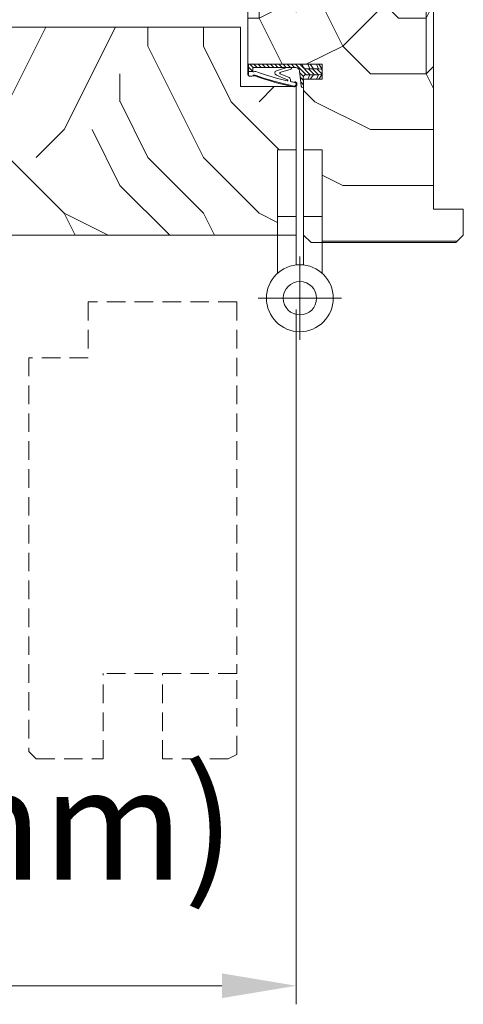
# Model space of a CAD drawing. Units: millimetres. Extents: x 0 to 5160, y 0 to 3563.
# Drawn here: x 2687 to 2783, y 2348 to 2560 of the extents above; entities that cross this region are included whole.
import ezdxf

# ---------------------------------------------------------------- set-up
doc = ezdxf.new("R2010")
doc.units = ezdxf.units.MM
doc.header["$PDMODE"] = 2
doc.header["$PDSIZE"] = 10
doc.linetypes.add('DASHED2', pattern=[0.375, 0.25, -0.125])
for name, color, linetype, lineweight in [('#Cadre', 30, 'Continuous', 15), ('#Contour principal', 30, 'Continuous', 30), ('#Contour secondaire', 5, 'Continuous', 15), ('#Hachure', 5, 'Continuous', 0), ('#Texte - cotation', 3, 'Continuous', 0)]:
    doc.layers.add(name, color=color, linetype=linetype, lineweight=lineweight)
doc.styles.get("Standard").update_dxf_attribs({"font": 'arial.ttf'})
doc.dimstyles.new('MAL-ISO$0', dxfattribs={"dimtxt": 3, "dimasz": 3, "dimexe": 1, "dimexo": 1, "dimgap": 1.5, "dimtad": 1, "dimtxsty": 'Standard', "dimcen": 0, "dimclrd": 256, "dimclre": 256, "dimclrt": 3, "dimadec": 1, "dimazin": 2, "dimtp": 0.1, "dimtm": 0.1, "dimtfac": 0.71, "dimtmove": 0, "dimatfit": 3, "dimfxl": 1, "dimlwd": -1, "dimlwe": -1, "dimarcsym": 1})
pattern_1 = [(0, (-8561.561391408006, -166517.1261898468), (150, 150), [45, -105]), (0, (-8561.561391408006, -166509.6261898468), (150, 150), [45, -105]), (0, (-8554.061391408006, -166494.6261898468), (150, 150), [30, -120]), (0, (-8546.561391408006, -166479.6261898468), (150, 150), [22.5, -127.5]), (0, (-8546.561391408006, -166464.6261898468), (150, 150), [15, -135]), (0, (-8584.061391408006, -166449.6261898468), (150, 150), [7.5, -37.5, 7.5, -97.5]), (0, (-8561.561391408006, -166442.1261898468), (150, 150), [7.5, -60, 22.5, -60]), (0, (-8531.561391408006, -166434.6261898468), (150, 150), [7.5, -7.5, 7.5, -127.5]), (0, (-8539.061391408006, -166427.1261898468), (150, 150), [7.5, -142.5]), (0, (-8546.561391408006, -166412.1261898468), (150, 150), [22.5, -127.5]), (0, (-8546.561391408006, -166397.1261898468), (150, 150), [30, -120]), (0, (-8554.061391408006, -166382.1261898468), (150, 150), [37.5, -45, 7.5, -60]), (90, (-8614.061391408006, -166472.1261898468), (-150, 150), [7.5, -15, 37.5, -90]), (90, (-8606.561391408006, -166457.1261898468), (-150, 150), [7.5, -7.5, 22.5, -112.5]), (90, (-8599.061391408006, -166397.1261898468), (-150, 150), [15, -135]), (90, (-8591.561391408006, -166457.1261898468), (-150, 150), [30, -45, 7.5, -67.5]), (90, (-8584.061391408006, -166374.6261898468), (-150, 150), [7.5, -142.5]), (90, (-8576.561391408006, -166449.6261898468), (-150, 150), [22.5, -127.5]), (90, (-8561.561391408006, -166442.1261898468), (-150, 150), [15, -135]), (90, (-8546.561391408006, -166442.1261898468), (-150, 150), [7.5, -22.5, 22.5, -97.5]), (90, (-8539.061391408006, -166434.6261898468), (-150, 150), [7.5, -142.5]), (90, (-8531.561391408006, -166464.6261898468), (-150, 150), [21, -129]), (90, (-8524.061391408006, -166494.6261898468), (-150, 150), [15, -135]), (90, (-8509.061391408006, -166434.6261898468), (-150, 150), [7.5, -142.5]), (90, (-8494.061391408006, -166442.1261898468), (-150, 150), [22.5, -127.5]), (90, (-8479.061391408006, -166442.1261898468), (-150, 150), [22.5, -127.5]), (45, (-8501.561391408006, -166502.1261898468), (0, 150.0000000028537), [10.6065, -10.6065, 10.6065, -180.3125343]), (45, (-8531.561391408006, -166464.6261898468), (0, 150.0000000028537), [21.213, -190.9190343]), (45, (-8591.561391408006, -166389.6261898468), (0, 150.0000000028537), [21.213, -190.9190343]), (45, (-8561.561391408006, -166427.1261898468), (0, 150.0000000028537), [21.213, -190.9190343]), (45, (-8554.061391408006, -166457.1261898468), (0, 150.0000000028537), [21.213, -190.9190343]), (45, (-8509.061391408006, -166487.1261898468), (0, 150.0000000028537), [21.213, -190.9190343]), (45, (-8524.061391408006, -166479.6261898468), (0, 150.0000000028537), [31.8198, -180.3122343]), (45, (-8569.061391408006, -166412.1261898468), (0, 150.0000000028537), [10.6065, -201.5255343]), (45, (-8576.561391408006, -166397.1261898468), (0, 150.0000000028537), [10.6065, -201.5255343]), (45, (-8516.561391408006, -166397.1261898468), (0, 150.0000000028537), [10.6065, -201.5255343]), (45, (-8576.561391408006, -166472.1261898468), (0, 150.0000000028537), [10.6065, -201.5255343]), (45, (-8494.061391408006, -166419.6261898468), (0, 150.0000000028537), [10.6065, -201.5255343]), (45, (-8546.561391408006, -166434.6261898468), (0, 150.0000000028537), [10.6065, -201.5255343]), (45, (-8531.561391408006, -166419.6261898468), (0, 150.0000000028537), [10.6065, -201.5255343]), (135, (-8539.061391408006, -166449.6261898468), (-150.0000000028537, 1.665334536937735e-14), [10.6065, -10.6065, 31.8198, -159.0992343]), (135, (-8516.561391408006, -166449.6261898468), (-150.0000000028537, 1.665334536937735e-14), [10.6065, -201.5255343]), (135, (-8516.561391408006, -166502.1261898468), (-150.0000000028537, 1.665334536937735e-14), [10.6065, -201.5255343]), (135, (-8546.561391408006, -166464.6261898468), (-150.0000000028537, 1.665334536937735e-14), [10.6065, -201.5255343]), (135, (-8524.061391408006, -166434.6261898468), (-150.0000000028537, 1.665334536937735e-14), [10.6065, -201.5255343]), (135, (-8561.561391408006, -166472.1261898468), (-150.0000000028537, 1.665334536937735e-14), [10.6065, -201.5255343]), (135, (-8501.561391408006, -166472.1261898468), (-150.0000000028537, 1.665334536937735e-14), [10.6065, -201.5255343]), (135, (-8606.561391408006, -166517.1261898468), (-150.0000000028537, 1.665334536937735e-14), [10.6065, -201.5255343]), (135, (-8599.061391408006, -166509.6261898468), (-150.0000000028537, 1.665334536937735e-14), [21.213, -190.9190343]), (135, (-8591.561391408006, -166502.1261898468), (-150.0000000028537, 1.665334536937735e-14), [21.213, -190.9190343]), (135, (-8576.561391408006, -166502.1261898468), (-150.0000000028537, 1.665334536937735e-14), [21.213, -190.9190343]), (135, (-8569.061391408006, -166487.1261898468), (-150.0000000028537, 1.665334536937735e-14), [21.213, -190.9190343]), (135, (-8509.061391408006, -166427.1261898468), (-150.0000000028537, 1.665334536937735e-14), [21.213, -190.9190343]), (135, (-8479.061391408006, -166502.1261898468), (-150.0000000028537, 1.665334536937735e-14), [21.213, -190.9190343]), (135, (-8471.561391408006, -166382.1261898468), (-150.0000000028537, 1.665334536937735e-14), [21.213, -190.9190343]), (135, (-8471.561391408006, -166397.1261898468), (-150.0000000028537, 1.665334536937735e-14), [21.213, -190.9190343]), (135, (-8486.561391408006, -166404.6261898468), (-150.0000000028537, 1.665334536937735e-14), [21.213, -190.9190343]), (135, (-8591.561391408006, -166404.6261898468), (-150.0000000028537, 1.665334536937735e-14), [31.8198, -180.3122343]), (135, (-8494.061391408006, -166419.6261898468), (-150.0000000028537, 1.665334536937735e-14), [31.8198, -180.3122343]), (26.56505119999999, (-8576.561391408006, -166374.6261898468), (150.0000000000141, 6.000967223140918e-08), [16.77, -318.6401965499999]), (26.56505119999999, (-8576.561391408006, -166449.6261898468), (150.0000000000141, 6.000967223140918e-08), [16.77, -318.6401965499999]), (26.56505119999999, (-8561.561391408006, -166404.6261898468), (150.0000000000141, 6.000967223140918e-08), [16.77, -318.6401965499999]), (26.56505119999999, (-8516.561391408006, -166509.6261898468), (150.0000000000141, 6.000967223140918e-08), [16.77, -318.6401965499999]), (26.56505119999999, (-8524.061391408006, -166494.6261898468), (150.0000000000141, 6.000967223140918e-08), [16.77, -318.6401965499999]), (26.56505119999999, (-8569.061391408006, -166464.6261898468), (150.0000000000141, 6.000967223140918e-08), [16.77, -318.6401965499999]), (26.56505119999999, (-8569.061391408006, -166389.6261898468), (150.0000000000141, 6.000967223140918e-08), [16.77, -318.6401965499999]), (26.56505119999999, (-8524.061391408006, -166434.6261898468), (150.0000000000141, 6.000967223140918e-08), [33.54, -301.87019655]), (63.43494882, (-8524.061391408006, -166412.1261898468), (7.649797462150332e-09, 150.0000000000141), [16.76999999999995, -318.6401965499992]), (63.43494882, (-8501.561391408006, -166457.1261898468), (7.649797462150332e-09, 150.0000000000141), [16.76999999999995, -318.6401965499992]), (63.43494882, (-8576.561391408006, -166427.1261898468), (7.649797462150332e-09, 150.0000000000141), [16.76999999999995, -318.6401965499992]), (63.43494882, (-8606.561391408006, -166419.6261898468), (7.649797462150332e-09, 150.0000000000141), [16.76999999999995, -318.6401965499992]), (63.43494882, (-8516.561391408006, -166449.6261898468), (7.649797462150332e-09, 150.0000000000141), [16.76999999999995, -318.6401965499992]), (63.43494882, (-8531.561391408006, -166449.6261898468), (7.649797462150332e-09, 150.0000000000141), [16.76999999999995, -318.6401965499992]), (63.43494882, (-8591.561391408006, -166427.1261898468), (7.649797462150332e-09, 150.0000000000141), [33.53999999999991, -301.8701965499993]), (63.43494882, (-8479.061391408006, -166479.6261898468), (7.649797462150332e-09, 150.0000000000141), [33.53999999999991, -301.8701965499993]), (63.43494882, (-8494.061391408006, -166472.1261898468), (7.649797462150332e-09, 150.0000000000141), [33.53999999999991, -301.8701965499993]), (116.5650512, (-8614.061391408006, -166494.6261898468), (-6.000972219144529e-08, 150.0000000000141), [16.76999999999995, -318.6401965499992]), (116.5650512, (-8614.061391408006, -166412.1261898468), (-6.000972219144529e-08, 150.0000000000141), [16.76999999999995, -318.6401965499992]), (116.5650512, (-8584.061391408006, -166517.1261898468), (-6.000972219144529e-08, 150.0000000000141), [16.76999999999995, -318.6401965499992]), (116.5650512, (-8599.061391408006, -166382.1261898468), (-6.000972219144529e-08, 150.0000000000141), [16.76999999999995, -318.6401965499992]), (116.5650512, (-8584.061391408006, -166472.1261898468), (-6.000972219144529e-08, 150.0000000000141), [16.76999999999995, -318.6401965499992]), (116.5650512, (-8554.061391408006, -166457.1261898468), (-6.000972219144529e-08, 150.0000000000141), [16.76999999999995, -318.6401965499992]), (116.5650512, (-8539.061391408006, -166427.1261898468), (-6.000972219144529e-08, 150.0000000000141), [16.76999999999995, -318.6401965499992]), (116.5650512, (-8606.561391408006, -166487.1261898468), (4.817197654938266e-05, 150.0000241160073), [16.76999999999995, -318.6401965499992]), (116.5650512, (-8569.061391408006, -166464.6261898468), (-6.000972219144529e-08, 150.0000000000141), [16.76999999999995, -318.6401965499992]), (116.5650512, (-8524.061391408006, -166479.6261898468), (-6.000972219144529e-08, 150.0000000000141), [16.76999999999995, -318.6401965499992]), (116.5650512, (-8509.061391408006, -166464.6261898468), (-6.000972219144529e-08, 150.0000000000141), [16.76999999999995, -318.6401965499992]), (116.5650512, (-8479.061391408006, -166419.6261898468), (-6.000972219144529e-08, 150.0000000000141), [16.76999999999995, -318.6401965499992]), (116.5650512, (-8591.561391408006, -166374.6261898468), (-6.000972219144529e-08, 150.0000000000141), [16.76999999999995, -318.6401965499992]), (116.5650512, (-8614.061391408006, -166382.1261898468), (-6.000972219144529e-08, 150.0000000000141), [33.53999999999991, -301.8701965499993]), (116.5650512, (-8591.561391408006, -166487.1261898468), (-6.000972219144529e-08, 150.0000000000141), [33.53999999999991, -301.8701965499993]), (153.43494882, (-8614.061391408006, -166509.6261898468), (-150.0000000000141, 7.64984742218644e-09), [16.77, -318.6401965499999]), (153.43494882, (-8486.561391408006, -166517.1261898468), (-150.0000000000141, 7.64984742218644e-09), [16.77, -318.6401965499999]), (153.43494882, (-8494.061391408006, -166442.1261898468), (-150.0000000000141, 7.64984742218644e-09), [16.77, -318.6401965499999]), (153.43494882, (-8554.061391408006, -166494.6261898468), (-150.0000000000141, 7.64984742218644e-09), [16.77, -318.6401965499999]), (153.43494882, (-8561.561391408006, -166509.6261898468), (-150.0000000000141, 7.64984742218644e-09), [16.77, -318.6401965499999]), (153.43494882, (-8546.561391408006, -166479.6261898468), (-150.0000000000141, 7.64984742218644e-09), [16.77, -318.6401965499999]), (153.43494882, (-8501.561391408006, -166389.6261898468), (-150.0000000000141, 7.64984742218644e-09), [16.77, -318.6401965499999]), (153.43494882, (-8486.561391408006, -166382.1261898468), (-150.0000000000141, 7.64984742218644e-09), [33.54, -301.87019655])]

# ---------------------------------------------------------------- blocks, each defined once
blk = doc.blocks.new('Joint ISO')
at = {"layer": '#Hachure', "ltscale": 0.5}
h = blk.add_hatch(dxfattribs=at)
h.set_pattern_fill('ANSI31', color=256, scale=0.25, angle=3.866616737917354e-07, style=0)
h.set_pattern_definition([(45.00000038666163, (-200.5912430244389, -681.4241259722621), (-0.5612660113545364, 0.5612660037791078), [])])
edge = h.paths.add_edge_path()
edge.add_line((5.016772774979472e-09, -0.5139526312123053), (1.674925442785025e-08, -2.249999421735993))
edge.add_line((1.674925442785025e-08, -2.249999421735993), (0.1595863923357683, -2.249999420659151))
edge.add_arc((0.159586388952448, -1.749999420659151), 0.4999999999988324, 270.0000003875332, 353.4282533125949)
edge.add_line((0.6563010498830408, -1.807223066251026), (1.125374893970729, 2.264447883790126))
edge.add_arc((2.118804215831915, 2.150000592606375), 0.9999999999999798, 90.00000038763739, 173.4282533126246, ccw=False)
edge.add_line((2.118804209065274, 3.150000592606375), (13.39999998023268, 3.150000668916618))
edge.add_arc((13.39999998226267, 2.85000066892826), 0.2999999999991359, 3.877174208355427e-07, 90.00000038766518, ccw=False)
edge.add_line((13.69999998226194, 2.850000670936424), (13.69999998751155, 2.073776988661848))
edge.add_line((13.69999998751518, 2.073776988661848), (14.79999998751737, 2.073776996112429))
edge.add_line((14.79999998751737, 2.073776996112429), (14.79999997448249, 4.000000544008799))
edge.add_line((14.79999997447885, 4.000000544008799), (0.492820297506114, 4.000000581581844))
edge.add_line((0.492820297506114, 4.000000581610948), (-0.05566245179943508, 3.05000057790312))
edge.add_arc((-0.4886751553785871, 3.300000574963633), 0.4999999999983169, 270.00000038769997, 330.0000003877011, ccw=False)
edge.add_line((-0.4886751519952668, 2.800000574963633), (-4.009786310569325, 2.8000005511567))
edge.add_line((-4.009786310569325, 2.800000551127596), (-5.000000016723789, 2.700000544427894))
edge.add_line((-5.000000016723789, 2.700000544427894), (-5.00000000725413, 1.300000544433715))
edge.add_line((-5.000000007250492, 1.300000544433715), (-4.0097862997427, 1.200000551121775))
edge.add_line((-4.0097862997427, 1.200000551150879), (-0.7000000065745553, 1.200000573531725))
edge.add_arc((-0.7000000011648808, 0.4000005735142622), 0.7999999999994928, -6.571746687449604, 90.00000038756968, ccw=False)
edge.add_line((0.09474345632770564, 0.3084427405847237), (5.016772774979472e-09, -0.5139526312123053))
h = blk.add_hatch(color=256, dxfattribs=at)
edge = h.paths.add_edge_path()
edge.add_line((14.97084068898766, 4.000000544008799), (14.79999997448249, 4.000000544008799))
edge.add_line((14.79999997447885, 4.000000544008799), (14.79999997501363, 3.921076344442554))
edge.add_line((14.79999997501727, 3.921076344442554), (14.79999999293068, 1.273776996094966))
edge.add_arc((14.30497726250178, 1.426689401472686), 0.5181020240719145, 254.2461786368269, 342.8340935906685, ccw=False)
edge.add_line((14.16431015867784, 0.9280487761134282), (13.67988361313473, 1.072283819841687))
edge.add_arc((13.39452010550303, 0.1138644604361616), 0.9999999999974767, 433.4194215958752, 469.5047661045901)
edge.add_arc((-13.65018684335155, 76.46557581031811), 80.00000000003365, 281.7300591271578, 289.5047661045716, ccw=False)
edge.add_arc((2.512242482756847, -1.374169039510889), 0.4999999999998621, 101.73005912691627, 281.73005912732106, ccw=False)
edge.add_line((2.410591983851191, -0.8846108957950491), (2.404665706457308, -0.8560693992767483))
edge.add_arc((2.257798263344739, -0.8865645489422604), 0.1499999999992014, 371.7300591281581, 477.5566792590635)
edge.add_arc((2.512242482756847, -1.374169039510889), 0.6999999999986616, 117.5566792587185, 281.7300591274414)
edge.add_arc((-13.65018684333336, 76.46557581028901), 80.19999999999642, 281.7300591271517, 289.5047661045654)
edge.add_arc((13.39452010550303, 0.1138644604361616), 0.8000000000027921, 73.41942159597659, 109.50476610467399, ccw=False)
edge.add_line((13.62281091160912, 0.8805999479664024), (14.10723745714859, 0.7363649042381439))
edge.add_arc((14.30282776526656, 1.447420925018378), 0.7374660896300798, 254.6200104737385, 341.0147811798838)
edge.add_line((15.00017756857414, 1.207505345751997), (15.00000904804983, 4.000000544008799))
edge.add_line((15.00000904804983, 4.000000543339411), (14.97084068946424, 4.000000543543138))
at = {"layer": '#Contour secondaire', "ltscale": 0.5}
for p, q in [((-4.089730230451096, 4.000000544008799), (-5.000000016723789, 2.700000544427894)), ((-4.009786310569325, 2.800000551127596), (-5.000000016723789, 2.700000544427894)), ((-5.000000011990778, 2.000000544445356), (-5.000000016723789, 2.700000544427894)), ((-5.000000011990778, 2.000000544445356), (-5.000000016723789, 2.700000544427894)), ((-3.450217133984552, 4.000000544008799), (-4.009786310569325, 2.800000551127596)), ((-2.629979263580026, 2.800000560469925), (-4.009786310569325, 2.800000551127596)), ((-1.789730241343932, 4.000000544008799), (-2.629979263580026, 2.800000560469925)), ((-1.709786310570053, 2.800000566698145), (-2.629979263580026, 2.800000560469925)), ((-1.150217141243047, 4.000000544008799), (-1.709786310570053, 2.800000566698145)), ((-1.709786310570053, 2.800000566698145), (-0.4886751519952668, 2.800000574963633)), ((0.492820297506114, 4.000000581610948), (-0.0556624517957971, 3.050000577874016)), ((2.683068831676792, 3.150000596418977), (2.118804209065274, 3.150000592606375)), ((3.289401693564287, 3.150000600522617), (2.683068831676792, 3.150000596418977)), ((4.525526891527988, 3.150000608875416), (3.289401693564287, 3.150000600522617)), ((3.289401693564287, 3.150000600522617), (3.289401695532433, 2.859628099540714)), ((6.166136284089589, 1.867291567497887), (3.379597066108545, 2.692466671869624)), ((13.39999998023268, 3.150000668916618), (4.525526891527988, 3.150000608875416)), ((7.313898041182256, 2.257453457772499), (5.095553925333661, 2.914369508129312)), ((13.69999997277773, 4.252048638649285), (13.69999997279228, 4.250000670930604)), ((13.69999998751518, 2.073776988661848), (13.69999998226194, 2.850000670936424)), ((14.79999999292704, 1.27377699612407), (14.79999997447885, 4.000000544008799)), ((15.00017756865418, 1.207504000631161), (15.00017756865418, 4.000000544008799)), ((-4.089730198538746, 5.502370186150074e-07), (-5.000000007250492, 1.300000544433715)), ((-4.0097862997427, 1.200000551150879), (-5.000000007250492, 1.300000544433715)), ((-3.45021710169749, 5.546025931835175e-07), (-4.0097862997427, 1.200000551150879)), ((-2.629979252753401, 1.200000560464105), (-4.0097862997427, 1.200000551150879)), ((-1.789730198655889, 5.659821908921003e-07), (-2.629979252753401, 1.200000560464105)), ((-1.709786299743428, 1.200000566692324), (-2.629979252753401, 1.200000560464105)), ((-1.150217101774615, 5.703477654606104e-07), (-1.709786299743428, 1.200000566692324)), ((-1.709786299743428, 1.200000566692324), (-0.7000000065745553, 1.200000573531725)), ((5.016772774979472e-09, -0.5139526312123053), (0.09474345632770564, 0.3084427405847237)), ((0.7538771353356424, -0.9602397659327835), (1.125374893967091, 2.264447883790126)), ((6.27708153282947, 1.419002286333125), (3.908911205417098, 0.4533091621124186)), ((7.322030909734167, 1.109128752519609), (4.319701932872704, -0.1710610601876397)), ((13.62281091160912, 0.8805999479664024), (14.10723745714859, 0.7363649042381439)), ((13.69999998751518, 2.073776988661848), (14.79999998751737, 2.073776996112429)), ((0.1595863923321303, -2.249999420659151), (1.674925442785025e-08, -2.249999421735993)), ((0.6563010498830408, -1.807223066251026), (0.7538771353356424, -0.9602397659327835)), ((2.404665706457308, -0.8560693992767483), (2.410591983851191, -0.8846108957950491)), ((3.536875393849186, -0.3379184494260699), (3.562128919707902, -0.6365395048924256))]:
    blk.add_line(p, q, dxfattribs=at)
blk.add_lwpolyline([(0.492820297506114, 4.000000581610948), (-5.000000025516783, 4.000000544445356), (-4.999999998457497, 5.444453563541174e-07), (1.542503014206886e-09, 5.78264007344842e-07)], dxfattribs=at)
for centre, radius, start, end in [((-0.4886751553785871, 3.300000574963633), 0.5, 270.0000003876999, 330.0000003918354), ((2.118804215831915, 2.150000592606375), 1, 90.00000038769996, 173.4282533161294), ((3.489401695529523, 2.859628100908594), 0.2, 180.0000003835311, 236.6999774448512), ((5.144500868726027, 3.195193005667534), 0.2850572574581519, 189.1220440612064, 260.1127916468853), ((13.39999998226267, 2.85000066892826), 0.3, 3.835311301520832e-07, 90.00000038769996), ((-0.7000000011648808, 0.4000005735142622), 0.7999999999999999, 353.4282533161294, 90.00000038769996), ((-13.65018684334063, 76.46557581028901), 79.99999999999805, 281.7300591267979, 289.5047661068674), ((-13.65018684334063, 76.46557581028901), 80.20000000000253, 281.7300591267979, 289.5047661068674), ((4.407653217502229, -0.2642792664701119), 0.8738860036834425, 124.8002725292388, 184.833838396979), ((-13.65018684334427, 76.46557581031811), 79.00000000002669, 283.2431778024223, 289.6083316371931), ((6.137017609216855, 1.622211778274504), 0.2468035662527312, 304.5768940944186, 83.22427834302228), ((7.116520641196985, 1.681864403944928), 0.608490424656275, 289.7391135382209, 71.0724535230462), ((13.08925973522491, 1.558285969978897), 0.539163065987355, 56.91583800728647, 115.0106208552366), ((13.39452010550303, 0.1138644604361616), 1, 73.41942159701777, 109.5047661068674), ((13.39452010550303, 0.1138644604361616), 0.8, 73.41942159701777, 109.5047661068674), ((13.50991357366729, 2.200126824347535), 0.2282479478710016, 236.3908952403324, 326.388139897853), ((14.32576251335922, 1.461936028994387), 0.7000000000000001, 248.6862797298146, 338.6862797310151), ((0.1595863889488101, -1.749999420659151), 0.5, 270.0000003876999, 348.7434192718162), ((0.1595863889488101, -1.749999420659151), 0.5, 348.7434192718162, 353.4282533161294), ((2.512242482756847, -1.374169039510889), 0.5, 101.7300591267979, 281.7300591267979), ((2.257798263344739, -0.8865645489422604), 0.15, 11.73005911899904, 117.5566792624461), ((-13.65018684334063, 76.46557581028901), 79.00000000000165, 281.7300591267979, 282.5843938726977), ((4.390463439820451, -0.2989571517100558), 0.1461663473487358, 118.9545890692376, 292.9627959185756)]:
    blk.add_arc(centre, radius, start, end, dxfattribs=at)
at = {"layer": '#Hachure', "ltscale": 0.5}
blk.add_arc((2.512242482756847, -1.374169039510889), 0.7000000000000001, 117.5566792624461, 281.7300591267979, dxfattribs=at)
blk = doc.blocks.new('Détail porte ouverte à 90°')
at = {"layer": '#Contour secondaire', "color": 5, "linetype": 'DASHED2', "ltscale": 20}
for p, q in [((16.97594452747035, -1.00000000554428), (16.97594555897467, -101.0000000055734)), ((56.97594455819308, -0.9999995873513399), (56.97594471293814, -15.99999958724948)), ((56.97594471293814, -15.99999958724948), (72.97594471320008, -15.99999942236173)), ((72.97594468249554, -15.99999942789145), (72.9759451024056, -121.9770001016586)), ((16.97594555897467, -101.0000000055734), (52.97594482940531, -100.999999593696)), ((16.9759457846576, -122.789956033841), (16.97594555897467, -101.0000000055734)), ((36.97594513574677, -123.9769998410484), (36.9759448986897, -100.9999998401618)), ((52.97594506600217, -123.9769995937095), (52.97594482940531, -100.9999995928229)), ((19.26876621894735, -123.976999982362), (16.9759457846576, -122.789956033841)), ((19.26876621906376, -123.976999982362), (36.97594513574677, -123.9769998410484)), ((70.97594579592624, -123.9769994494272), (52.97594506600217, -123.9769995937095)), ((70.97594579592624, -123.9769994494272), (72.97594577568725, -121.9769994283706))]:
    blk.add_line(p, q, dxfattribs=at)
blk.add_lwpolyline([(16.97594455817489, -1), (56.97594455819308, -0.9999995873513399)], dxfattribs=at)
blk = doc.blocks.new('Paumelle 130 (vue de dessus)')
at = {"layer": '#Contour secondaire', "color": 5}
for points in [[(-6.999999530556124, 23.00000019388972), (-1.999999530556124, 23.00000009183714), (-1.999999897947419, 5.000000091837137), (-6.999999897947419, 5.000000193889719)], [(5.000000469443876, 22.99999994896643), (4.694438757724129e-07, 23.00000005101901), (1.020525814965367e-07, 5.000000051019015), (5.000000102052581, 4.999999948966433)]]:
    blk.add_lwpolyline(points, close=True, dxfattribs=at)
for points in [[(-7.000000209423888, -10.26049143093405), (-6.999999897947419, 5.000000193889719), (-1.999999897947419, 5.000000091837137), (-2.000000163783625, -8.024423555485555)], [(4.999999790576112, -10.26049167585734), (5.000000102052581, 4.999999948966433), (1.020525814965367e-07, 5.000000051019015), (-1.637836248846725e-07, -8.024423596303677)]]:
    blk.add_lwpolyline(points, dxfattribs=at)
at = {"layer": '#Contour secondaire', "ltscale": 4}
for points in [[(-1.000000117293894, -5.746663433601498), (-1.000000575390914, -28.19072753819637)], [(10.22203170596094, -16.96869571495336), (-12.22203239864484, -16.96869525684451)]]:
    blk.add_lwpolyline(points, dxfattribs=at)
at = {"layer": '#Contour secondaire', "color": 5}
for radius in [9, 4.5]:
    blk.add_circle((-1.000000346341949, -16.96869548590621), radius, dxfattribs=at)
blk = doc.blocks.new('*D54')
at = {"layer": '#Texte - cotation', "transparency": 16777216}
for p, q in [((-559.5000000000018, 2675.000000105414), (-559.5000000000018, 2488.000000105385)), ((-44.50000000000364, 2675.000000105414), (-44.50000000000365, 2488.000000105385)), ((-64.50000000000365, 2493.000000105385), (-539.5000000000018, 2493.000000105385))]:
    blk.add_line(p, q, dxfattribs=at)
for points in [[(-539.5000000000018, 2496.333333438718), (-539.5000000000018, 2489.666666772051), (-559.5000000000018, 2493.000000105385)], [(-64.50000000000365, 2496.333333438718), (-64.50000000000365, 2489.666666772051), (-44.50000000000365, 2493.000000105385)]]:
    blk.add_solid(points, dxfattribs=at)
at = {"layer": 'Defpoints', "color": 0, "transparency": 16777216}
for p in [(-559.5000000000018, 2695.000000105414), (-44.50000000000364, 2695.000000105414), (-559.5000000000018, 2493.000000105385)]:
    blk.add_point(p, dxfattribs=at)
at = {"layer": '#Texte - cotation', "transparency": 16777216, "insert": (-302.0000000000027, 2532.665757267731), "char_height": 30, "attachment_point": 5}
blk.add_mtext('Semi-fixe visible (-15mm)', dxfattribs=at)
blk = doc.blocks.new('*D55')
at = {"layer": '#Texte - cotation', "transparency": 16777216}
for p, q in [((-578.5000000000018, 2771.000000105385), (-578.5000000000018, 2787.809897111169)), ((-44.50000000000364, 2755.000000105385), (-44.50000000000364, 2787.809897111169)), ((-64.50000000000364, 2782.809897111169), (-558.5000000000018, 2782.809897111169))]:
    blk.add_line(p, q, dxfattribs=at)
for points in [[(-558.5000000000018, 2786.143230444502), (-558.5000000000018, 2779.476563777835), (-578.5000000000018, 2782.809897111169)], [(-64.50000000000364, 2786.143230444502), (-64.50000000000364, 2779.476563777835), (-44.50000000000364, 2782.809897111169)]]:
    blk.add_solid(points, dxfattribs=at)
at = {"layer": 'Defpoints', "color": 0, "transparency": 16777216}
for p in [(-578.5000000000018, 2782.809897111169), (-578.5000000000018, 2751.000000105385), (-44.50000000000364, 2735.000000105385)]:
    blk.add_point(p, dxfattribs=at)
at = {"layer": '#Texte - cotation', "transparency": 16777216, "insert": (-311.5000000000027, 2822.475654273515), "char_height": 30, "attachment_point": 5}
blk.add_mtext('Largeur vantail semi-fixe', dxfattribs=at)
blk = doc.blocks.new('ffffffffffffhdtyj')
at = {"layer": '#Hachure'}
h = blk.add_hatch(dxfattribs=at)
h.set_pattern_fill('352', color=256, scale=150)
h.set_pattern_definition(pattern_1)
h.paths.add_polyline_path([(-57.50000000000909, 2809.000000105385), (-55.50000000000909, 2811.000000105385), (-1.500000000009095, 2811.000000105385), (0.4999999999909051, 2809.000000105385), (0.4999999999909051, 2802.000000105385), (-7.500000000009095, 2802.000000105385), (-7.500000000009095, 2702.000000105385), (0.4999999999909051, 2702.000000105385), (0.4999999999909051, 2695.000000105385), (-1.500000000009095, 2693.000000105385), (-37.49999995918552, 2693.000000105385), (-37.50000046945206, 2718.000000299304), (-42.50000046945206, 2718.000000197266), (-42.50000000000909, 2737.000000105385), (-37.50000000000909, 2737.000000105385), (-37.50000000000909, 2741.000000105385), (-57.50000000000909, 2741.000000105385)])
h = blk.add_hatch(dxfattribs=at)
h.set_pattern_fill('352', color=256, scale=150)
h.set_pattern_definition(pattern_1)
h.paths.add_polyline_path([(-144.5000000000073, 2731.000000105385), (-167.5000000000073, 2731.000000105385), (-167.5000000000073, 2749.000000105385), (-165.5000000000073, 2751.000000105385), (-59.50000000000728, 2751.000000105385), (-59.50000000000728, 2735.000000105385), (-44.50000000000728, 2735.000000105385), (-44.50000000000728, 2718.000000156433), (-49.50000046945206, 2718.000000054366), (-49.50000000000728, 2695.000000105414), (-144.5000000000073, 2695.000000105414)])
at = {"layer": '#Contour secondaire'}
for points in [[(-40.50000000000364, 2693.000000105385), (-1.500000000003638, 2693.000000105385), (0.499999999996362, 2695.000000105385), (0.499999999996362, 2702.000000105385), (-7.500000000003638, 2702.000000105385), (-7.500000000003638, 2802.000000105385), (0.499999999996362, 2802.000000105385), (0.499999999996362, 2809.000000105385), (-1.500000000003638, 2811.000000105385), (-55.50000000000364, 2811.000000105385), (-57.50000000000364, 2809.000000105385), (-57.50000000000364, 2741.000000105385), (-37.50000000000364, 2741.000000105385), (-37.50000000000364, 2737.000000105385), (-42.50000000000364, 2737.000000105385), (-42.50000000000364, 2695.000000105385), (-40.50000000000364, 2693.000000105385)], [(-44.50000000000364, 2695.000000105385), (-44.50000000000364, 2735.000000105385), (-59.50000000000364, 2735.000000105385), (-59.50000000000364, 2751.000000105385), (-165.5000000000036, 2751.000000105385), (-167.5000000000036, 2749.000000105385), (-167.5000000000036, 2731.000000105385), (-144.5000000000036, 2731.000000105385), (-144.5000000000036, 2695.000000105414), (-44.50000000000364, 2695.000000105414)]]:
    blk.add_lwpolyline(points, dxfattribs=at)
at = {"layer": '#Contour principal', "xscale": -1}
for name, p in [('Joint ISO', (-42.50000000000364, 2737.000000105385)), ('Paumelle 130 (vue de dessus)', (-44.50000000000364, 2695.000000105414))]:
    blk.add_blockref(name, p, dxfattribs=at)
at = {"layer": '#Contour secondaire', "xscale": -1}
blk.add_blockref('Détail porte ouverte à 90°', (-43.49999965366078, 2678.031304619508), dxfattribs=at)
at = {"layer": '#Texte - cotation'}
for base, p1, p2, text, picture, middle in [((-578.5000000000018, 2782.809897111169), (-44.50000000000364, 2735.000000105385), (-578.5000000000018, 2751.000000105385), 'Largeur vantail semi-fixe', '*D55', (-311.5000000000027, 2822.475654273515)), ((-559.5000000000018, 2493.000000105385), (-44.50000000000364, 2695.000000105414), (-559.5000000000018, 2695.000000105414), 'Semi-fixe visible (-15mm)', '*D54', (-302.0000000000027, 2532.665757267731))]:
    dim = blk.add_linear_dim(base=base, p1=p1, p2=p2, angle=180, text=text, dimstyle='MAL-ISO$0', override={"dimtxt": 30, "dimasz": 20, "dimexe": 5, "dimexo": 20, "dimgap": 20, "dimdec": 0, "dimpost": '', "dimclrt": 256, "dimtmove": 2}, dxfattribs=at)
    dim.commit()
    dim.dimension.update_dxf_attribs({"geometry": picture, "text_midpoint": middle})

msp = doc.modelspace()

# ---------------------------------------------------------------- block references
at = {"layer": '#Cadre', "xscale": 0.8, "yscale": 0.8, "zscale": 0.8}
msp.add_blockref('ffffffffffffhdtyj', (2782.404727721441, 357.6515722582772), dxfattribs=at)

doc.saveas('drawing.dxf')
